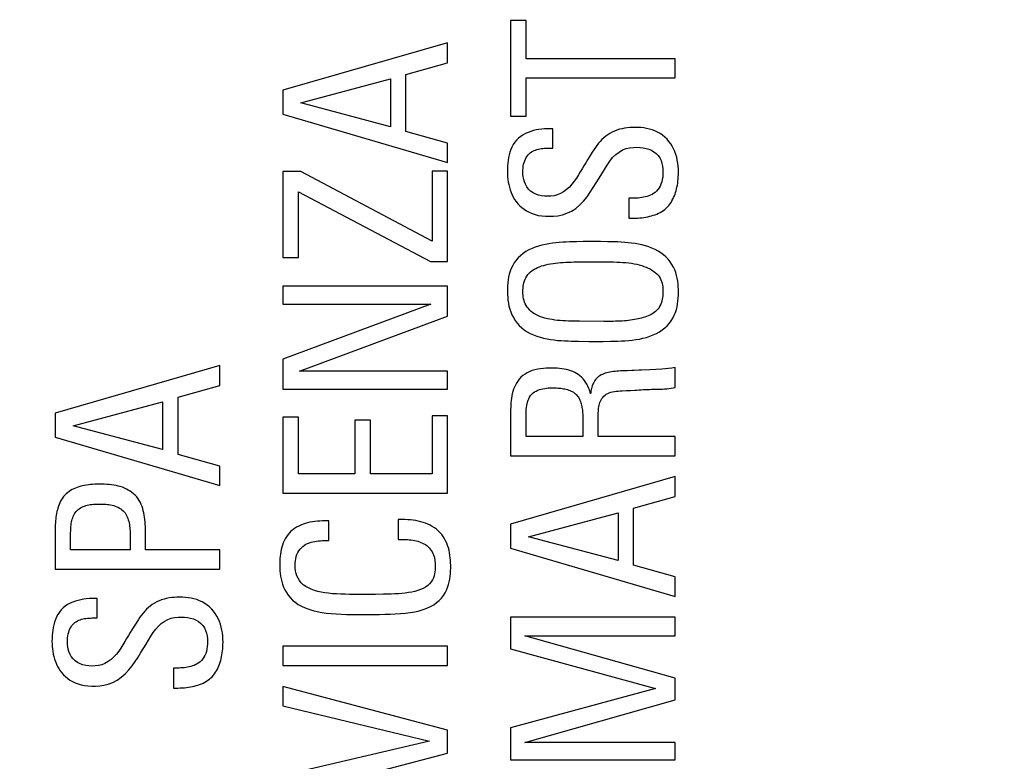
# Model space of a CAD drawing. Units: millimetres. Extents: x -92 to 32, y -24 to 46.
# Drawn here: x -75 to -67, y -1 to 5 of the extents above; entities that cross this region are included whole.
import ezdxf

# ---------------------------------------------------------------- set-up
doc = ezdxf.new("R2010")
doc.units = ezdxf.units.MM
doc.header["$LTSCALE"] = 23.1
doc.layers.get('0').update_dxf_attribs({"linetype": 'CONTINUOUS'})
doc.styles.get("Standard").update_dxf_attribs({"font": 'txt', "width": 0.8})
doc.dimstyles.new('DIMSTYLE_1', dxfattribs={"dimtxt": 3, "dimasz": 3, "dimexe": 1.5, "dimexo": 0.5, "dimgap": 0.75, "dimtad": 1, "dimdec": 1, "dimtxsty": 'STANDARD', "dimblk": '_FILLED', "dimblk1": '_FILLED', "dimblk2": '_FILLED', "dimcen": 0.09, "dimazin": 2, "dimtfac": 1, "dimtdec": 1, "dimtofl": 0, "dimtmove": 0, "dimatfit": 3, "dimldrblk": '_FILLED', "dimfxl": 1, "dimtolj": 1, "dimarcsym": 0})

# ---------------------------------------------------------------- blocks, each defined once
blk = doc.blocks.new('_FILLED')
at = {"color": 0, "linetype": 'BYBLOCK'}
blk.add_solid([(0, 0), (-1, 0.3167), (-1, -0.3167)], dxfattribs=at)
blk = doc.blocks.new('*D0')
at = {"color": 7, "linetype": 'CONTINUOUS'}
for p, q in [((-91.962, 0.5), (-91.962, 44)), ((-39.9254, 17.1235), (-39.9254, 44)), ((-91.962, 42.5), (-65.9437, 42.5)), ((-39.9254, 42.5), (-65.9437, 42.5))]:
    blk.add_line(p, q, dxfattribs=at)
at = {"color": 7, "linetype": 'CONTINUOUS', "xscale": 3, "yscale": 3, "zscale": 3, "rotation": 180}
blk.add_blockref('_FILLED', (-91.962, 42.5), dxfattribs=at)
at = {"color": 7, "linetype": 'CONTINUOUS', "xscale": 3, "yscale": 3, "zscale": 3}
blk.add_blockref('_FILLED', (-39.9254, 42.5), dxfattribs=at)

msp = doc.modelspace()

# ---------------------------------------------------------------- linework, layer by layer
at = {"color": 7, "linetype": 'CONTINUOUS'}
for p, q in [((-71.1276, 5.3039), (-71.1276, 4.5504)), ((-71.0053, 5.3039), (-71.1276, 5.3039)), ((-71.0053, 5.0033), (-71.0053, 5.3039)), ((-71.6256, 5.1293), (-72.9257, 4.7536)), ((-71.6256, 4.9709), (-71.6256, 5.1293)), ((-69.8274, 5.0033), (-71.0053, 5.0033)), ((-69.8274, 4.851), (-69.8274, 5.0033)), ((-71.9545, 4.8793), (-71.6256, 4.9709)), ((-72.7835, 4.6547), (-72.0771, 4.8435)), ((-72.0771, 4.8435), (-72.0771, 4.466)), ((-71.9545, 4.4281), (-71.9545, 4.8793)), ((-71.0053, 4.5504), (-71.0053, 4.851)), ((-71.0053, 4.851), (-69.8274, 4.851)), ((-72.9257, 4.7536), (-72.9257, 4.5648)), ((-72.0771, 4.466), (-72.7835, 4.6547)), ((-72.9257, 4.5648), (-71.6256, 4.1836)), ((-71.1276, 4.5504), (-71.0053, 4.5504)), ((-70.7949, 4.4498), (-70.8379, 4.4498)), ((-70.7949, 4.2972), (-70.7949, 4.4498)), ((-71.6256, 4.3365), (-71.9545, 4.4281)), ((-71.6256, 4.1836), (-71.6256, 4.3365)), ((-70.8373, 4.2972), (-70.7949, 4.2972)), ((-72.9257, 4.1119), (-72.9257, 3.4341)), ((-72.7831, 4.1119), (-72.9257, 4.1119)), ((-71.7478, 3.5636), (-72.7831, 4.1119)), ((-71.7478, 4.1154), (-71.7478, 3.5636)), ((-71.6256, 4.1154), (-71.7478, 4.1154)), ((-71.6256, 3.4018), (-71.6256, 4.1154)), ((-72.8034, 3.4341), (-72.8034, 3.9535)), ((-72.8034, 3.9535), (-71.7606, 3.4018)), ((-70.1929, 3.9015), (-70.1929, 3.7434)), ((-70.1929, 3.7434), (-70.1784, 3.7434)), ((-70.5548, 3.5597), (-70.6087, 3.559)), ((-70.4183, 3.5598), (-70.4457, 3.5599)), ((-72.9257, 3.4341), (-72.8034, 3.4341)), ((-71.7606, 3.4018), (-71.6256, 3.4018)), ((-70.5869, 3.3995), (-70.5236, 3.3998)), ((-70.5236, 3.3998), (-70.4822, 3.3997)), ((-70.4822, 3.3997), (-70.424, 3.4)), ((-72.9257, 3.2092), (-72.9257, 3.067)), ((-71.6256, 3.2092), (-72.9257, 3.2092)), ((-71.6256, 2.9726), (-71.6256, 3.2092)), ((-71.7568, 3.067), (-72.9257, 2.6317)), ((-72.9257, 3.067), (-71.7568, 3.067)), ((-72.7941, 2.5366), (-71.6256, 2.9726)), ((-70.3919, 2.9302), (-70.5827, 2.9307)), ((-70.3536, 2.9302), (-70.3919, 2.9302)), ((-70.3166, 2.9305), (-70.3536, 2.9302)), ((-70.5091, 2.7724), (-70.4529, 2.7722)), ((-70.4529, 2.7722), (-70.3958, 2.7725)), ((-70.3958, 2.7725), (-70.3387, 2.7732)), ((-70.3387, 2.7732), (-70.2815, 2.7746)), ((-73.4234, 2.5817), (-74.7235, 2.206)), ((-73.4234, 2.4237), (-73.4234, 2.5817)), ((-72.9257, 2.6317), (-72.9257, 2.3947)), ((-69.8274, 2.4075), (-69.8274, 2.5656)), ((-71.6256, 2.5366), (-72.7941, 2.5366)), ((-71.6256, 2.3947), (-71.6256, 2.5366)), ((-69.9341, 2.553), (-70.0291, 2.548)), ((-73.7526, 2.332), (-73.4234, 2.4237)), ((-72.9257, 2.3947), (-71.6256, 2.3947)), ((-70.1804, 2.3853), (-70.1474, 2.387)), ((-74.5816, 2.1072), (-73.8749, 2.2959)), ((-73.8749, 2.2959), (-73.8749, 1.9184)), ((-73.7526, 1.8805), (-73.7526, 2.332)), ((-74.7235, 2.206), (-74.7235, 2.0173)), ((-71.7478, 2.186), (-71.7478, 1.728)), ((-71.6256, 2.186), (-71.7478, 2.186)), ((-71.6256, 1.575), (-71.6256, 2.186)), ((-71.0053, 2.0228), (-71.0053, 2.1953)), ((-73.8749, 1.9184), (-74.5816, 2.1072)), ((-72.9257, 2.1736), (-72.9257, 1.575)), ((-72.8034, 2.1736), (-72.9257, 2.1736)), ((-72.8034, 1.728), (-72.8034, 2.1736)), ((-72.3571, 2.1502), (-72.3571, 1.728)), ((-72.2348, 2.1502), (-72.3571, 2.1502)), ((-72.2348, 1.728), (-72.2348, 2.1502)), ((-70.5576, 2.1624), (-70.5576, 2.0228)), ((-70.4353, 2.0228), (-70.4353, 2.1757)), ((-70.5576, 2.0228), (-71.0053, 2.0228)), ((-69.8274, 2.0228), (-70.4353, 2.0228)), ((-69.8274, 1.8699), (-69.8274, 2.0228)), ((-74.7235, 2.0173), (-73.4234, 1.636)), ((-73.4234, 1.7889), (-73.7526, 1.8805)), ((-71.1276, 1.8699), (-69.8274, 1.8699)), ((-73.4234, 1.636), (-73.4234, 1.7889)), ((-72.3571, 1.728), (-72.8034, 1.728)), ((-71.7478, 1.728), (-72.2348, 1.728)), ((-69.8274, 1.7059), (-71.1276, 1.3305)), ((-69.8274, 1.5482), (-69.8274, 1.7059)), ((-72.9257, 1.575), (-71.6256, 1.575)), ((-70.1567, 1.4562), (-69.8274, 1.5482)), ((-70.9857, 1.2313), (-70.279, 1.4204)), ((-70.279, 1.4204), (-70.279, 1.0426)), ((-70.1567, 1.0051), (-70.1567, 1.4562)), ((-72.5624, 1.3553), (-72.5913, 1.3553)), ((-72.5624, 1.201), (-72.5624, 1.3553)), ((-72.0141, 1.3663), (-72.0141, 1.21)), ((-71.9851, 1.3663), (-72.0141, 1.3663)), ((-71.1276, 1.3305), (-71.1276, 1.1418)), ((-74.6012, 1.1273), (-74.6013, 1.2629)), ((-72.6005, 1.201), (-72.5624, 1.201)), ((-72.0141, 1.21), (-71.9886, 1.21)), ((-70.279, 1.0426), (-70.9857, 1.2313)), ((-74.1318, 1.1273), (-74.6012, 1.1273)), ((-73.4234, 1.1273), (-74.0096, 1.1273)), ((-73.4234, 0.9744), (-73.4234, 1.1273)), ((-71.1276, 1.1418), (-69.8274, 0.7602)), ((-74.7235, 0.9744), (-73.4234, 0.9744)), ((-69.8274, 0.9131), (-70.1567, 1.0051)), ((-69.8274, 0.7602), (-69.8274, 0.9131)), ((-74.3908, 0.7426), (-74.4339, 0.7426)), ((-74.3908, 0.5897), (-74.3908, 0.7426)), ((-74.4332, 0.5897), (-74.3908, 0.5897)), ((-74.0661, 0.577), (-74.1171, 0.4967)), ((-72.2505, 0.6165), (-72.2071, 0.6168)), ((-71.1276, 0.5969), (-71.1276, 0.3452)), ((-69.8274, 0.5969), (-71.1276, 0.5969)), ((-69.8274, 0.4475), (-69.8274, 0.5969)), ((-69.8274, 0.1134), (-71.0143, 0.4475)), ((-71.0143, 0.4475), (-69.8274, 0.4475)), ((-74.0471, 0.3161), (-74.006, 0.3838)), ((-72.9257, 0.3682), (-72.9257, 0.2157)), ((-71.6256, 0.3682), (-72.9257, 0.3682)), ((-71.6256, 0.2157), (-71.6256, 0.3682)), ((-71.1276, 0.3452), (-69.9824, 0.0342)), ((-73.7888, 0.1943), (-73.7888, 0.0362)), ((-73.7607, 0.1943), (-73.7888, 0.1943)), ((-72.9257, 0.2157), (-71.6256, 0.2157)), ((-69.8274, -0.0574), (-69.8274, 0.1134)), ((-73.7888, 0.0362), (-73.7743, 0.0362)), ((-72.9257, 0.0486), (-72.9257, -0.1026)), ((-71.6256, -0.2951), (-72.9257, 0.0486)), ((-69.9824, 0.0342), (-71.1276, -0.2785)), ((-71.0143, -0.3922), (-69.8274, -0.0574)), ((-72.9257, -0.1026), (-71.7675, -0.3812)), ((-71.6256, -0.4783), (-71.6256, -0.2951)), ((-71.1276, -0.2785), (-71.1276, -0.5306)), ((-71.7675, -0.3812), (-72.9257, -0.6546)), ((-69.8274, -0.3922), (-71.0143, -0.3922)), ((-69.8274, -0.5306), (-69.8274, -0.3922)), ((-72.9257, -0.8165), (-71.6256, -0.4783)), ((-71.1276, -0.5306), (-69.8274, -0.5306))]:
    msp.add_line(p, q, dxfattribs=at)
for points in [[(-70.8379, 4.4498), (-70.8601, 4.4493), (-70.8821, 4.4476), (-70.9039, 4.4448), (-70.9256, 4.441), (-70.9472, 4.436), (-70.9683, 4.4296), (-70.9892, 4.422), (-71.0097, 4.413), (-71.0291, 4.4024), (-71.0476, 4.3901), (-71.0649, 4.3763), (-71.0806, 4.3609), (-71.0943, 4.3439), (-71.1063, 4.3254), (-71.1167, 4.306), (-71.1254, 4.2859), (-71.1325, 4.2649), (-71.1385, 4.2437), (-71.1432, 4.2224), (-71.1468, 4.2009), (-71.1495, 4.1792), (-71.1514, 4.1575), (-71.1525, 4.1356), (-71.1527, 4.1137)], [(-70.146, 4.4605), (-70.1663, 4.4604), (-70.1866, 4.4593), (-70.2069, 4.4574), (-70.2274, 4.4546), (-70.2478, 4.4509), (-70.2679, 4.446), (-70.2877, 4.4397), (-70.3072, 4.4321), (-70.3258, 4.4235), (-70.3437, 4.4137), (-70.3607, 4.4028), (-70.3769, 4.391), (-70.392, 4.3784), (-70.4063, 4.3649), (-70.42, 4.3505), (-70.4332, 4.3353), (-70.4458, 4.3192), (-70.4582, 4.3021), (-70.4704, 4.2842), (-70.4825, 4.2654)], [(-69.8026, 4.1064), (-69.803, 4.1307), (-69.8046, 4.1547), (-69.8074, 4.1784), (-69.8113, 4.2018), (-69.8164, 4.225), (-69.8229, 4.2476), (-69.8309, 4.2698), (-69.8403, 4.2915), (-69.8511, 4.3123), (-69.8635, 4.332), (-69.8774, 4.3509), (-69.8927, 4.3683), (-69.9095, 4.3843), (-69.9276, 4.3989), (-69.9467, 4.412), (-69.9668, 4.4234), (-69.9879, 4.4332), (-70.0095, 4.4414), (-70.0315, 4.4478), (-70.0541, 4.4527), (-70.0768, 4.4563), (-70.0997, 4.4589), (-70.1227, 4.4603), (-70.146, 4.4605)], [(-71.0048, 4.2226), (-70.9977, 4.2337), (-70.9899, 4.2437), (-70.9814, 4.2525), (-70.9723, 4.2604), (-70.9626, 4.2673), (-70.9524, 4.2732), (-70.9417, 4.2782), (-70.9307, 4.2824), (-70.9195, 4.2861), (-70.9079, 4.289), (-70.8962, 4.2915), (-70.8845, 4.2935), (-70.8727, 4.2949), (-70.8609, 4.296), (-70.8491, 4.2968), (-70.8373, 4.2972)], [(-70.4747, 3.9861), (-70.4297, 4.0595), (-70.408, 4.0956), (-70.3865, 4.13), (-70.3654, 4.1632), (-70.3444, 4.1947), (-70.3219, 4.2227), (-70.2971, 4.2466), (-70.2709, 4.2668), (-70.2437, 4.2827), (-70.2152, 4.2934), (-70.1857, 4.2998), (-70.1575, 4.3035), (-70.1309, 4.3048), (-70.1056, 4.3034), (-70.0813, 4.3001), (-70.0581, 4.2955), (-70.0361, 4.2891), (-70.0155, 4.2803), (-69.9961, 4.2688), (-69.9781, 4.255), (-69.9627, 4.2389), (-69.9501, 4.2199), (-69.94, 4.1985), (-69.9325, 4.1768), (-69.9278, 4.1549), (-69.9257, 4.1325), (-69.9249, 4.1107), (-69.9252, 4.0893), (-69.9269, 4.0683), (-69.9299, 4.0486), (-69.9344, 4.0302), (-69.9403, 4.0131), (-69.9474, 3.9973), (-69.9559, 3.9829)], [(-70.4825, 4.2654), (-70.5079, 4.2254), (-70.5213, 4.2042), (-70.535, 4.1821), (-70.549, 4.159), (-70.5634, 4.135), (-70.5782, 4.1107), (-70.5929, 4.0857), (-70.6081, 4.0604), (-70.6247, 4.0361), (-70.6433, 4.0126), (-70.6635, 3.99), (-70.6852, 3.9702), (-70.7088, 3.9533), (-70.7338, 3.939), (-70.7592, 3.9283), (-70.7847, 3.9217), (-70.8104, 3.9186), (-70.8356, 3.9177), (-70.8602, 3.9184), (-70.8842, 3.9213), (-70.9072, 3.9267), (-70.9295, 3.9348), (-70.9508, 3.9455), (-70.9698, 3.9586), (-70.9861, 3.9747), (-71, 3.9932), (-71.0112, 4.0121), (-71.0191, 4.0311), (-71.0243, 4.0506), (-71.0279, 4.0697), (-71.03, 4.0883), (-71.0306, 4.1064), (-71.0302, 4.1238), (-71.0292, 4.1402), (-71.0273, 4.1558), (-71.0246, 4.1707), (-71.021, 4.1848), (-71.0165, 4.1982), (-71.0111, 4.2108), (-71.0048, 4.2226)], [(-71.1527, 4.1137), (-71.1524, 4.0927), (-71.1512, 4.0717), (-71.1491, 4.0509), (-71.1461, 4.03), (-71.1422, 4.0093), (-71.1372, 3.9888), (-71.1311, 3.9685), (-71.1239, 3.9485), (-71.1156, 3.9292), (-71.1062, 3.9105), (-71.0956, 3.8925), (-71.0837, 3.8753), (-71.0704, 3.8588), (-71.0557, 3.8432), (-71.0395, 3.8285), (-71.0216, 3.8148), (-71.0022, 3.8021), (-70.9812, 3.7909), (-70.9587, 3.7813), (-70.9346, 3.7732), (-70.9088, 3.767), (-70.881, 3.7624), (-70.8514, 3.7597), (-70.8205, 3.7593), (-70.7878, 3.7606), (-70.7538, 3.7642), (-70.7192, 3.772), (-70.6838, 3.7845), (-70.6479, 3.8011), (-70.6138, 3.8223), (-70.5819, 3.849), (-70.5517, 3.8801), (-70.5236, 3.9133), (-70.4982, 3.9487), (-70.4747, 3.9861)], [(-70.1784, 3.7434), (-70.1599, 3.7436), (-70.142, 3.7442), (-70.1245, 3.7452), (-70.1076, 3.7466), (-70.0912, 3.7483), (-70.0753, 3.7505), (-70.0597, 3.753), (-70.0445, 3.7559), (-70.0296, 3.7593), (-70.015, 3.763), (-70.0008, 3.7673), (-69.9868, 3.7721), (-69.9731, 3.7774), (-69.9597, 3.7833), (-69.9467, 3.7898), (-69.9339, 3.7971), (-69.9216, 3.8051), (-69.9098, 3.8138), (-69.8987, 3.8234), (-69.8882, 3.8336), (-69.8784, 3.8445), (-69.8694, 3.8561), (-69.8611, 3.8683), (-69.8535, 3.8808), (-69.8466, 3.8936), (-69.8404, 3.9067), (-69.8347, 3.92), (-69.8296, 3.9336), (-69.825, 3.9474), (-69.8209, 3.9615), (-69.8172, 3.9759), (-69.8139, 3.9906), (-69.8111, 4.0057), (-69.8086, 4.0212), (-69.8065, 4.0371), (-69.8049, 4.0536), (-69.8037, 4.0707), (-69.803, 4.0883), (-69.8026, 4.1064)], [(-69.9559, 3.9829), (-69.9656, 3.9699), (-69.976, 3.9583), (-69.987, 3.9481), (-69.9987, 3.9394), (-70.0109, 3.9319), (-70.0236, 3.9255), (-70.0368, 3.9203), (-70.0503, 3.9159), (-70.0642, 3.9122), (-70.0784, 3.9093), (-70.0927, 3.9068), (-70.107, 3.9049), (-70.1213, 3.9036), (-70.1357, 3.9026), (-70.1499, 3.9019), (-70.1642, 3.9015), (-70.1929, 3.9015)], [(-70.6087, 3.559), (-70.6356, 3.5584), (-70.6626, 3.5576), (-70.6896, 3.5565), (-70.7166, 3.5549), (-70.7437, 3.5528), (-70.7709, 3.5503), (-70.7981, 3.5469), (-70.8256, 3.5428), (-70.8531, 3.5379), (-70.8802, 3.5317), (-70.907, 3.5244), (-70.9334, 3.5158), (-70.9587, 3.5058), (-70.9829, 3.4943), (-71.0062, 3.4813), (-71.0279, 3.4666), (-71.048, 3.4499), (-71.0667, 3.4316), (-71.0834, 3.4122), (-71.0983, 3.3916), (-71.1113, 3.37), (-71.1223, 3.3479), (-71.131, 3.3256), (-71.1378, 3.3028), (-71.1431, 3.28), (-71.1472, 3.2572), (-71.1499, 3.2342), (-71.1517, 3.2113), (-71.1527, 3.1884), (-71.1528, 3.1655), (-71.1522, 3.1426), (-71.1508, 3.1197), (-71.1486, 3.0967), (-71.1452, 3.0737), (-71.1405, 3.0507), (-71.1345, 3.0277), (-71.1268, 3.0049), (-71.117, 2.9822), (-71.1054, 2.9596), (-71.0919, 2.9381), (-71.0764, 2.9174), (-71.0591, 2.8977), (-71.04, 2.8795), (-71.0193, 2.863), (-70.9969, 2.8481), (-70.9733, 2.8347), (-70.9482, 2.8231), (-70.9218, 2.8132), (-70.8949, 2.8046), (-70.8674, 2.7975), (-70.8394, 2.7919), (-70.8115, 2.7872), (-70.7838, 2.7835), (-70.7562, 2.7806), (-70.7287, 2.7783), (-70.7013, 2.7766), (-70.6739, 2.7754), (-70.6465, 2.7744), (-70.6191, 2.7737), (-70.5917, 2.7733), (-70.5091, 2.7724)], [(-70.4457, 3.5599), (-70.5005, 3.5599), (-70.5548, 3.5597)], [(-70.2815, 2.7746), (-70.253, 2.7756), (-70.2245, 2.7772), (-70.196, 2.7794), (-70.1675, 2.7822), (-70.1392, 2.786), (-70.1107, 2.7909), (-70.0824, 2.7969), (-70.0547, 2.8041), (-70.0276, 2.8128), (-70.0012, 2.8228), (-69.9761, 2.8344), (-69.9525, 2.8476), (-69.9304, 2.8623), (-69.9099, 2.8784), (-69.8911, 2.8961), (-69.8739, 2.9152), (-69.8588, 2.9352), (-69.846, 2.9564), (-69.8352, 2.9786), (-69.8262, 3.001), (-69.8189, 3.0233), (-69.8135, 3.0458), (-69.8092, 3.0684), (-69.8061, 3.0909), (-69.8042, 3.1134), (-69.803, 3.1359), (-69.8025, 3.1584), (-69.8027, 3.1808), (-69.8038, 3.2032), (-69.8055, 3.2257), (-69.8082, 3.2481), (-69.8121, 3.2705), (-69.8173, 3.2928), (-69.8238, 3.315), (-69.832, 3.3369), (-69.8422, 3.3588), (-69.854, 3.3803), (-69.8678, 3.4008), (-69.8836, 3.4202), (-69.9014, 3.4385), (-69.9206, 3.4553), (-69.9415, 3.4704), (-69.9639, 3.484), (-69.9873, 3.4963), (-70.0119, 3.5075), (-70.0375, 3.5175), (-70.0637, 3.5261), (-70.0904, 3.5333), (-70.1177, 3.5393), (-70.145, 3.5442), (-70.1723, 3.5481), (-70.1996, 3.551), (-70.227, 3.5534), (-70.2543, 3.5554), (-70.2816, 3.5568), (-70.3089, 3.558), (-70.3363, 3.5588), (-70.3636, 3.5592), (-70.4183, 3.5598)], [(-70.5827, 2.9307), (-70.605, 2.9309), (-70.6273, 2.9313), (-70.6496, 2.9317), (-70.6717, 2.9324), (-70.6935, 2.9334), (-70.7152, 2.9347), (-70.7366, 2.9363), (-70.7576, 2.9384), (-70.7783, 2.9409), (-70.7986, 2.9439), (-70.8183, 2.9474), (-70.8376, 2.9514), (-70.8562, 2.956), (-70.8741, 2.9613), (-70.8913, 2.9672), (-70.9077, 2.9738), (-70.9233, 2.9812), (-70.9381, 2.9893), (-70.9519, 2.9983), (-70.9648, 3.0083), (-70.9768, 3.0192), (-70.9876, 3.0308), (-70.997, 3.0429), (-71.0052, 3.0557), (-71.0121, 3.0688), (-71.0176, 3.0821), (-71.0218, 3.0957), (-71.0251, 3.1094), (-71.0276, 3.1233), (-71.0292, 3.1374), (-71.0301, 3.1514), (-71.0305, 3.1655), (-71.0303, 3.1796), (-71.0294, 3.1936), (-71.028, 3.2077), (-71.026, 3.2217), (-71.023, 3.2355), (-71.019, 3.249), (-71.014, 3.2623), (-71.0077, 3.2751), (-71, 3.2876), (-70.9911, 3.2997), (-70.9809, 3.311), (-70.9695, 3.3215), (-70.957, 3.3312), (-70.9436, 3.3401), (-70.9295, 3.3481), (-70.9146, 3.3551), (-70.899, 3.3615), (-70.8828, 3.3673), (-70.8659, 3.3724), (-70.8485, 3.377), (-70.8305, 3.381), (-70.8119, 3.3845), (-70.7929, 3.3876), (-70.7735, 3.3902), (-70.7536, 3.3924), (-70.7335, 3.3942), (-70.7131, 3.3957), (-70.6924, 3.3968), (-70.6716, 3.3977), (-70.6506, 3.3984), (-70.6294, 3.3989), (-70.6082, 3.3993), (-70.5869, 3.3995)], [(-70.424, 3.4), (-70.3685, 3.3999), (-70.3418, 3.3997), (-70.3157, 3.3992), (-70.2902, 3.3985), (-70.2654, 3.3975), (-70.2413, 3.3961), (-70.2179, 3.394), (-70.1951, 3.3915), (-70.173, 3.3884), (-70.1517, 3.3847), (-70.1312, 3.3804), (-70.1115, 3.3756), (-70.0928, 3.3702), (-70.0749, 3.3644), (-70.0578, 3.358), (-70.0416, 3.3511), (-70.0263, 3.3438), (-70.0118, 3.3356), (-69.9982, 3.3266), (-69.9856, 3.3169), (-69.9741, 3.3064), (-69.9639, 3.2952), (-69.9549, 3.2833), (-69.9471, 3.2709), (-69.9408, 3.2581), (-69.9358, 3.2447), (-69.9318, 3.231), (-69.9289, 3.2171), (-69.9269, 3.2028), (-69.9257, 3.1885), (-69.925, 3.1744), (-69.9249, 3.1603), (-69.9254, 3.1462), (-69.9264, 3.1323), (-69.9279, 3.1185), (-69.9302, 3.1049), (-69.9333, 3.0914), (-69.9371, 3.0781), (-69.9421, 3.0653), (-69.9483, 3.0528), (-69.9556, 3.0408), (-69.9638, 3.0296), (-69.9729, 3.0191), (-69.983, 3.0094), (-69.9937, 3.0006), (-70.0051, 2.9927), (-70.0172, 2.9857), (-70.0295, 2.9794), (-70.0418, 2.9737), (-70.0543, 2.9688), (-70.067, 2.9642), (-70.0799, 2.9601), (-70.093, 2.9563), (-70.1065, 2.9528), (-70.1204, 2.9495), (-70.1347, 2.9465), (-70.1494, 2.9438), (-70.1646, 2.9412), (-70.1802, 2.9389), (-70.1962, 2.9368), (-70.2125, 2.9351), (-70.2291, 2.9337), (-70.2461, 2.9326), (-70.2632, 2.9317), (-70.2807, 2.9312), (-70.2985, 2.9308), (-70.3166, 2.9305)], [(-69.8274, 2.5656), (-69.8552, 2.5614), (-69.8822, 2.5579), (-69.9085, 2.5551), (-69.9341, 2.553)], [(-70.4956, 2.3572), (-70.5001, 2.3734), (-70.5055, 2.3893), (-70.5117, 2.4049), (-70.5187, 2.4202), (-70.5265, 2.4353), (-70.5352, 2.4497), (-70.5451, 2.4636), (-70.5559, 2.4767), (-70.5676, 2.489), (-70.58, 2.5002), (-70.5932, 2.5105), (-70.6071, 2.5197), (-70.6215, 2.5278), (-70.6367, 2.5348), (-70.6525, 2.541), (-70.6689, 2.5462), (-70.686, 2.5505), (-70.7037, 2.5541), (-70.7221, 2.5569), (-70.741, 2.559), (-70.7606, 2.5605), (-70.781, 2.5616), (-70.802, 2.5622), (-70.8236, 2.5619), (-70.8459, 2.561), (-70.8687, 2.5594), (-70.8912, 2.5566), (-70.9136, 2.5527), (-70.9356, 2.5478), (-70.9568, 2.5414), (-70.9769, 2.5336), (-70.996, 2.5243), (-71.0138, 2.5138), (-71.0304, 2.502), (-71.0457, 2.4888), (-71.0594, 2.4747), (-71.0712, 2.4597), (-71.0814, 2.4438), (-71.0903, 2.4275), (-71.0979, 2.4109), (-71.1041, 2.394), (-71.1095, 2.3769), (-71.1141, 2.3595), (-71.1178, 2.3419), (-71.1208, 2.3243), (-71.1232, 2.3066), (-71.1249, 2.2888), (-71.1262, 2.2709), (-71.1271, 2.253), (-71.1276, 2.235), (-71.1276, 1.8699)], [(-70.1704, 2.542), (-70.2061, 2.541), (-70.2232, 2.5404), (-70.2399, 2.5398), (-70.2562, 2.5391), (-70.272, 2.5382), (-70.2872, 2.5371), (-70.302, 2.5357), (-70.3163, 2.534), (-70.33, 2.532), (-70.3433, 2.5298), (-70.3561, 2.5271), (-70.3685, 2.5241), (-70.3805, 2.5207), (-70.3921, 2.5167), (-70.4031, 2.5123), (-70.4136, 2.5073), (-70.4235, 2.5016), (-70.4327, 2.4953), (-70.4412, 2.4882), (-70.4491, 2.4805), (-70.4564, 2.4722), (-70.4631, 2.4632), (-70.4692, 2.4537), (-70.4744, 2.4438), (-70.4791, 2.4335), (-70.483, 2.4229), (-70.4863, 2.4122), (-70.489, 2.4013), (-70.4912, 2.3903), (-70.4931, 2.3793), (-70.4945, 2.3683), (-70.4956, 2.3572)], [(-70.1133, 2.544), (-70.1519, 2.5426), (-70.1704, 2.542)], [(-70.0291, 2.548), (-70.0931, 2.5449), (-70.1133, 2.544)], [(-71.0053, 2.1953), (-71.0052, 2.2095), (-71.0047, 2.2236), (-71.0036, 2.2377), (-71.0021, 2.2517), (-71.0001, 2.2657), (-70.9974, 2.2796), (-70.9938, 2.2935), (-70.9895, 2.3072), (-70.984, 2.3203), (-70.9773, 2.3329), (-70.9695, 2.3448), (-70.9604, 2.3556), (-70.95, 2.3651), (-70.9383, 2.3734), (-70.9261, 2.3806), (-70.9132, 2.3866), (-70.8997, 2.3915), (-70.886, 2.3956), (-70.8722, 2.3989), (-70.8582, 2.4015), (-70.8442, 2.4034), (-70.83, 2.4048), (-70.8158, 2.4056), (-70.8014, 2.4058)], [(-70.8014, 2.4058), (-70.7888, 2.4057), (-70.7766, 2.4055), (-70.7646, 2.405), (-70.753, 2.4044), (-70.7417, 2.4035), (-70.7306, 2.4023), (-70.7198, 2.4008), (-70.7092, 2.399), (-70.6988, 2.3969), (-70.6886, 2.3944), (-70.6787, 2.3915), (-70.6689, 2.3882), (-70.6593, 2.3845), (-70.6499, 2.3804), (-70.6408, 2.3757), (-70.6319, 2.3704), (-70.6233, 2.3646), (-70.6153, 2.3581), (-70.6079, 2.351), (-70.6011, 2.3433), (-70.5949, 2.3351), (-70.5895, 2.3264), (-70.5846, 2.3172), (-70.5803, 2.3078), (-70.5766, 2.2983), (-70.5734, 2.2887), (-70.5705, 2.279), (-70.568, 2.2693), (-70.5659, 2.2594), (-70.5641, 2.2494), (-70.5625, 2.2393), (-70.5612, 2.2291), (-70.5601, 2.2186), (-70.5592, 2.2079), (-70.5586, 2.197), (-70.5581, 2.1858), (-70.5578, 2.1743), (-70.5576, 2.1624)], [(-70.4353, 2.1757), (-70.4355, 2.1872), (-70.4354, 2.1987), (-70.4351, 2.2102), (-70.4347, 2.2218), (-70.4341, 2.2334), (-70.433, 2.245), (-70.4313, 2.2566), (-70.4291, 2.2681), (-70.4262, 2.2794), (-70.4224, 2.2903), (-70.4179, 2.3009), (-70.4126, 2.3111), (-70.4063, 2.321), (-70.3993, 2.3304), (-70.3912, 2.3392), (-70.3821, 2.3475), (-70.372, 2.3551), (-70.3609, 2.3616), (-70.349, 2.3669), (-70.3361, 2.371), (-70.3226, 2.3744), (-70.3084, 2.3769), (-70.2935, 2.3785), (-70.2782, 2.3799), (-70.2625, 2.3811), (-70.2463, 2.3821)], [(-70.2463, 2.3821), (-70.2136, 2.3837), (-70.1804, 2.3853)], [(-70.1474, 2.387), (-70.1308, 2.388), (-70.1143, 2.3892), (-70.0978, 2.3904), (-70.0812, 2.3915), (-70.0646, 2.3924), (-70.0479, 2.3933), (-70.0311, 2.3939), (-70.0142, 2.3942), (-69.9973, 2.3943), (-69.9803, 2.3945), (-69.9632, 2.3948), (-69.9461, 2.3951), (-69.929, 2.3958), (-69.9119, 2.3969), (-69.8948, 2.3983), (-69.8778, 2.4), (-69.8609, 2.4021), (-69.8441, 2.4046), (-69.8274, 2.4075)], [(-74.3763, 1.645), (-74.3941, 1.6449), (-74.4115, 1.6444), (-74.4284, 1.6436), (-74.4448, 1.6424), (-74.4608, 1.6408), (-74.4765, 1.6387), (-74.4918, 1.6361), (-74.5067, 1.6331), (-74.5213, 1.6295), (-74.5356, 1.6253), (-74.5496, 1.6205), (-74.5632, 1.6151), (-74.5765, 1.6091), (-74.5895, 1.6024), (-74.602, 1.5951), (-74.6141, 1.587), (-74.6258, 1.5782), (-74.6369, 1.5687), (-74.6471, 1.5584), (-74.6567, 1.5473), (-74.6654, 1.5357), (-74.6734, 1.5235), (-74.6805, 1.5106), (-74.6869, 1.4976), (-74.6926, 1.4843), (-74.6976, 1.4708), (-74.7021, 1.4572), (-74.706, 1.4434), (-74.7095, 1.4295), (-74.7125, 1.4153), (-74.7151, 1.401), (-74.7172, 1.3865), (-74.7191, 1.3716), (-74.7205, 1.3565), (-74.7217, 1.341), (-74.7225, 1.3251), (-74.7231, 1.3087), (-74.7235, 1.2919), (-74.7235, 0.9744)], [(-74.0096, 1.1273), (-74.0095, 1.2537), (-74.0098, 1.2736), (-74.0103, 1.2931), (-74.0111, 1.3121), (-74.0122, 1.3307), (-74.0137, 1.349), (-74.0155, 1.367), (-74.0178, 1.3846), (-74.0206, 1.402), (-74.0238, 1.4192), (-74.0276, 1.4362), (-74.0322, 1.4529), (-74.0376, 1.4694), (-74.0437, 1.4857), (-74.051, 1.5014), (-74.0594, 1.5165), (-74.0688, 1.531), (-74.0794, 1.5447), (-74.0911, 1.5575), (-74.1039, 1.5694), (-74.1173, 1.5803), (-74.1314, 1.5903), (-74.1461, 1.5993), (-74.1613, 1.6073), (-74.1768, 1.6145), (-74.1928, 1.6207), (-74.2092, 1.6262), (-74.2259, 1.6308), (-74.2431, 1.6346), (-74.2607, 1.6377), (-74.2786, 1.6402), (-74.297, 1.6421), (-74.3159, 1.6435), (-74.3355, 1.6444), (-74.3556, 1.6449), (-74.3763, 1.645)], [(-74.6013, 1.2629), (-74.6011, 1.2745), (-74.6006, 1.2863), (-74.5999, 1.2982), (-74.599, 1.3103), (-74.5977, 1.3223), (-74.596, 1.3342), (-74.5939, 1.3461), (-74.5913, 1.3577), (-74.5883, 1.3691), (-74.5849, 1.3801), (-74.5808, 1.3908), (-74.5762, 1.4011), (-74.571, 1.4111), (-74.565, 1.4205), (-74.5582, 1.4293), (-74.5507, 1.4376), (-74.5425, 1.4451), (-74.5336, 1.4519), (-74.5241, 1.458), (-74.5141, 1.4634), (-74.5037, 1.4683), (-74.4928, 1.4726), (-74.4816, 1.4763), (-74.47, 1.4794), (-74.4581, 1.482), (-74.4461, 1.4842), (-74.4341, 1.4858), (-74.4219, 1.4869), (-74.4099, 1.4878), (-74.398, 1.4884), (-74.3863, 1.4886), (-74.3746, 1.4886)], [(-74.3746, 1.4886), (-74.3623, 1.4886), (-74.3498, 1.4884), (-74.3372, 1.4878), (-74.3245, 1.487), (-74.3116, 1.4858), (-74.2988, 1.4842), (-74.2861, 1.482), (-74.2734, 1.4794), (-74.2611, 1.4761), (-74.2492, 1.4723), (-74.2376, 1.4679), (-74.2265, 1.4628), (-74.2158, 1.4572), (-74.2057, 1.4509), (-74.1962, 1.4438), (-74.1874, 1.4359), (-74.1793, 1.4273), (-74.1719, 1.4181), (-74.1654, 1.4082), (-74.1597, 1.3978), (-74.1546, 1.3869), (-74.1501, 1.3756), (-74.1462, 1.364), (-74.1428, 1.352), (-74.14, 1.3396), (-74.1376, 1.327), (-74.1357, 1.3143), (-74.1343, 1.3016), (-74.1333, 1.2888), (-74.1325, 1.2761), (-74.132, 1.2636), (-74.1318, 1.2512), (-74.1318, 1.1273)], [(-72.5913, 1.3553), (-72.6124, 1.3552), (-72.6331, 1.3544), (-72.6533, 1.353), (-72.6732, 1.351), (-72.6927, 1.3484), (-72.7117, 1.345), (-72.7305, 1.3408), (-72.7488, 1.3358), (-72.7667, 1.3299), (-72.7841, 1.3231), (-72.801, 1.3154), (-72.8172, 1.3067), (-72.8328, 1.2968), (-72.8477, 1.2858), (-72.8616, 1.2737), (-72.8745, 1.2605), (-72.8863, 1.2463), (-72.897, 1.2312), (-72.9066, 1.2155), (-72.9152, 1.199), (-72.9226, 1.1821), (-72.929, 1.165), (-72.9343, 1.1475), (-72.9387, 1.1299), (-72.9423, 1.1122), (-72.9451, 1.0944), (-72.9473, 1.0763), (-72.9489, 1.058), (-72.95, 1.0394), (-72.9504, 1.0204), (-72.9505, 1.0008), (-72.95, 0.9808), (-72.9487, 0.9606), (-72.9467, 0.94), (-72.9439, 0.9191), (-72.9399, 0.898), (-72.9347, 0.8768), (-72.9283, 0.8554), (-72.92, 0.834), (-72.9099, 0.8124), (-72.898, 0.7909), (-72.8839, 0.7701), (-72.8674, 0.7501), (-72.8487, 0.7309), (-72.8277, 0.7132), (-72.8042, 0.6972), (-72.7784, 0.6828), (-72.7505, 0.6699), (-72.7204, 0.6587), (-72.6882, 0.649), (-72.6543, 0.6408), (-72.6189, 0.6341), (-72.5819, 0.6288), (-72.5437, 0.6245), (-72.5043, 0.6213), (-72.4636, 0.6191), (-72.4222, 0.6176), (-72.3799, 0.6167), (-72.337, 0.6165), (-72.2505, 0.6165)], [(-72.2071, 0.6168), (-72.164, 0.6175), (-72.1213, 0.6185), (-72.079, 0.6198), (-72.0378, 0.6219), (-71.9977, 0.6246), (-71.9586, 0.6279), (-71.9211, 0.6327), (-71.8851, 0.6389), (-71.8506, 0.6465), (-71.8183, 0.6558), (-71.7882, 0.6671), (-71.7604, 0.6802), (-71.7349, 0.6947), (-71.7121, 0.7109), (-71.6918, 0.7285), (-71.6738, 0.7473), (-71.6583, 0.7672), (-71.6451, 0.7881), (-71.634, 0.8094), (-71.6249, 0.8308), (-71.6179, 0.8526), (-71.6123, 0.8744), (-71.6079, 0.8962), (-71.6048, 0.918), (-71.6026, 0.9397), (-71.6012, 0.9614), (-71.6005, 0.9829), (-71.6005, 1.0041), (-71.601, 1.0248), (-71.6022, 1.0452), (-71.6041, 1.0653), (-71.6066, 1.0851), (-71.6098, 1.1046), (-71.6139, 1.1238), (-71.619, 1.1428), (-71.625, 1.1615), (-71.6321, 1.1798), (-71.6404, 1.1976), (-71.6497, 1.215), (-71.6602, 1.2316), (-71.6719, 1.2476), (-71.6848, 1.2627), (-71.6986, 1.2768), (-71.7135, 1.2896), (-71.7293, 1.3012), (-71.7458, 1.3118), (-71.7629, 1.3212), (-71.7807, 1.3296), (-71.7989, 1.337), (-71.8176, 1.3435), (-71.8368, 1.3491), (-71.8564, 1.3539), (-71.8765, 1.3578), (-71.8971, 1.3609), (-71.9182, 1.3634), (-71.94, 1.3651), (-71.9623, 1.3661), (-71.9851, 1.3663)], [(-72.3316, 0.775), (-72.4007, 0.776), (-72.435, 0.7767), (-72.4686, 0.7779), (-72.5015, 0.7795), (-72.5337, 0.7815), (-72.5648, 0.7845), (-72.5946, 0.7884), (-72.6234, 0.7933), (-72.6508, 0.7996), (-72.6767, 0.8072), (-72.7013, 0.8161), (-72.724, 0.8266), (-72.745, 0.8388), (-72.7642, 0.8524), (-72.7809, 0.8676), (-72.7948, 0.8844), (-72.8061, 0.9027), (-72.815, 0.9217), (-72.8213, 0.9416), (-72.8251, 0.9622), (-72.8275, 0.9825), (-72.8286, 1.0022), (-72.8283, 1.0214), (-72.8267, 1.04), (-72.824, 1.0577), (-72.82, 1.0746), (-72.8146, 1.0906), (-72.8076, 1.1057), (-72.7991, 1.1199), (-72.7896, 1.1328), (-72.7792, 1.1444), (-72.7679, 1.1547), (-72.7559, 1.1638), (-72.7433, 1.1715), (-72.7301, 1.1779), (-72.7165, 1.1833), (-72.7024, 1.1878), (-72.688, 1.1914), (-72.6735, 1.1943), (-72.659, 1.1966), (-72.6444, 1.1983), (-72.6298, 1.1996), (-72.6152, 1.2005), (-72.6005, 1.201)], [(-71.9886, 1.21), (-71.973, 1.2098), (-71.9577, 1.2093), (-71.9429, 1.2084), (-71.9284, 1.2072), (-71.9142, 1.2056), (-71.9004, 1.2035), (-71.8868, 1.2011), (-71.8735, 1.1982), (-71.8605, 1.1948), (-71.8478, 1.1908), (-71.8355, 1.1863), (-71.8234, 1.1811), (-71.8118, 1.1751), (-71.8005, 1.1684), (-71.7898, 1.1609), (-71.7798, 1.1524), (-71.7704, 1.1432), (-71.7618, 1.1333), (-71.7541, 1.1226), (-71.7473, 1.1113), (-71.7414, 1.0996), (-71.7364, 1.0875), (-71.7324, 1.075), (-71.7292, 1.0624), (-71.7267, 1.0497), (-71.7249, 1.037), (-71.7236, 1.0239), (-71.7228, 1.0107), (-71.7226, 0.9971), (-71.7229, 0.9832), (-71.7237, 0.9689), (-71.7251, 0.9541), (-71.7278, 0.939), (-71.7317, 0.9234), (-71.7368, 0.9074), (-71.7444, 0.8915), (-71.7547, 0.8757), (-71.7674, 0.8601), (-71.7822, 0.8459), (-71.7994, 0.8337), (-71.8188, 0.8231), (-71.8394, 0.8138), (-71.8612, 0.8061), (-71.8842, 0.7998), (-71.9083, 0.7945), (-71.9333, 0.79), (-71.9593, 0.7865), (-71.986, 0.7836), (-72.0135, 0.7813), (-72.0418, 0.7796), (-72.0708, 0.7782), (-72.1007, 0.7771), (-72.1314, 0.7764)], [(-74.4339, 0.7426), (-74.456, 0.7421), (-74.478, 0.7404), (-74.4998, 0.7376), (-74.5215, 0.7337), (-74.543, 0.7287), (-74.5642, 0.7224), (-74.585, 0.7147), (-74.6055, 0.7057), (-74.6249, 0.6951), (-74.6433, 0.6828), (-74.6607, 0.6689), (-74.6763, 0.6536), (-74.69, 0.6366), (-74.702, 0.618), (-74.7125, 0.5987), (-74.7212, 0.5786), (-74.7283, 0.5576), (-74.7343, 0.5365), (-74.7391, 0.5152), (-74.7427, 0.4937), (-74.7454, 0.472), (-74.7473, 0.4503), (-74.7484, 0.4285), (-74.7487, 0.4065)], [(-73.742, 0.7533), (-73.7622, 0.7532), (-73.7825, 0.7521), (-73.8028, 0.7502), (-73.8232, 0.7474), (-73.8437, 0.7437), (-73.8637, 0.7388), (-73.8835, 0.7325), (-73.9029, 0.725), (-73.9216, 0.7164), (-73.9394, 0.7066), (-73.9565, 0.6958), (-73.9726, 0.684), (-73.9877, 0.6714), (-74.002, 0.6579), (-74.0157, 0.6435), (-74.0289, 0.6282), (-74.0414, 0.612), (-74.0539, 0.5949), (-74.0661, 0.577)], [(-73.3982, 0.3992), (-73.3986, 0.4236), (-73.4002, 0.4476), (-73.403, 0.4713), (-73.407, 0.4947), (-73.4121, 0.5179), (-73.4187, 0.5405), (-73.4267, 0.5627), (-73.4362, 0.5844), (-73.4471, 0.6051), (-73.4595, 0.6249), (-73.4734, 0.6437), (-73.4887, 0.6612), (-73.5054, 0.6771), (-73.5236, 0.6918), (-73.5427, 0.7048), (-73.5628, 0.7162), (-73.5839, 0.726), (-73.6055, 0.7342), (-73.6275, 0.7407), (-73.65, 0.7455), (-73.6727, 0.7492), (-73.6956, 0.7517), (-73.7187, 0.7531), (-73.742, 0.7533)], [(-72.1314, 0.7764), (-72.1955, 0.7752), (-72.2287, 0.7748), (-72.2625, 0.7747), (-72.2968, 0.7747), (-72.3316, 0.775)], [(-74.6006, 0.5157), (-74.5935, 0.5267), (-74.5856, 0.5367), (-74.5772, 0.5455), (-74.568, 0.5534), (-74.5584, 0.5603), (-74.5482, 0.5662), (-74.5375, 0.5711), (-74.5266, 0.5753), (-74.5153, 0.579), (-74.5037, 0.5819), (-74.492, 0.5843), (-74.4803, 0.5862), (-74.4686, 0.5876), (-74.4568, 0.5886), (-74.445, 0.5893), (-74.4332, 0.5897)], [(-74.006, 0.3838), (-73.9685, 0.446), (-73.9495, 0.4743), (-73.9296, 0.5004), (-73.909, 0.5243), (-73.8867, 0.5451), (-73.8617, 0.5625), (-73.835, 0.5767), (-73.808, 0.5872), (-73.7809, 0.5936), (-73.7535, 0.5962), (-73.7271, 0.5969), (-73.7018, 0.5961), (-73.6775, 0.5932), (-73.6542, 0.5883), (-73.6319, 0.5816), (-73.6107, 0.573), (-73.5913, 0.5617), (-73.5736, 0.5471), (-73.5577, 0.5299), (-73.5448, 0.5112), (-73.5353, 0.4909), (-73.5288, 0.4692), (-73.5242, 0.4475), (-73.5215, 0.426), (-73.5207, 0.4045), (-73.5211, 0.3838), (-73.5226, 0.3637), (-73.5253, 0.3444), (-73.5294, 0.3262), (-73.5348, 0.3095), (-73.5416, 0.2939), (-73.5494, 0.2797)], [(-74.1171, 0.4967), (-74.1309, 0.4745), (-74.145, 0.4513), (-74.1595, 0.4273), (-74.1743, 0.4029), (-74.1891, 0.3779), (-74.2043, 0.3526), (-74.2211, 0.3282), (-74.2398, 0.3047), (-74.2601, 0.2821), (-74.2819, 0.2622), (-74.3056, 0.2455), (-74.3308, 0.2314), (-74.3562, 0.2208), (-74.3817, 0.2143), (-74.4074, 0.2113), (-74.4325, 0.2105), (-74.457, 0.2113), (-74.4809, 0.2142), (-74.5038, 0.2197), (-74.526, 0.228), (-74.5471, 0.2387), (-74.5659, 0.2519), (-74.5821, 0.268), (-74.596, 0.2864), (-74.6072, 0.3054), (-74.6151, 0.3244), (-74.6202, 0.3438), (-74.6238, 0.3629), (-74.6259, 0.3814), (-74.6265, 0.3996), (-74.6261, 0.4169), (-74.6251, 0.4334), (-74.6232, 0.449), (-74.6204, 0.4638), (-74.6168, 0.478), (-74.6123, 0.4914), (-74.6069, 0.5039), (-74.6006, 0.5157)], [(-74.7487, 0.4065), (-74.7484, 0.386), (-74.7472, 0.3656), (-74.7452, 0.3453), (-74.7424, 0.3249), (-74.7387, 0.3047), (-74.7339, 0.2847), (-74.7282, 0.2649), (-74.7214, 0.2453), (-74.7135, 0.2264), (-74.7046, 0.208), (-74.6946, 0.1902), (-74.6833, 0.1732), (-74.6708, 0.1569), (-74.6569, 0.1413), (-74.6416, 0.1267), (-74.6248, 0.1129), (-74.6065, 0.1001), (-74.5867, 0.0886), (-74.5654, 0.0785), (-74.5427, 0.0697), (-74.5184, 0.0627), (-74.4923, 0.0574), (-74.4645, 0.0539), (-74.4352, 0.0523), (-74.4042, 0.0522), (-74.3717, 0.054), (-74.3384, 0.0594), (-74.3039, 0.0686), (-74.2687, 0.0813), (-74.2346, 0.0986), (-74.2019, 0.1216), (-74.1703, 0.1492), (-74.1411, 0.1792), (-74.1151, 0.2117), (-74.0915, 0.2467), (-74.069, 0.2816), (-74.0471, 0.3161)], [(-73.7743, 0.0362), (-73.7559, 0.0365), (-73.7379, 0.0371), (-73.7205, 0.038), (-73.7036, 0.0394), (-73.6872, 0.0411), (-73.6712, 0.0433), (-73.6556, 0.0458), (-73.6404, 0.0487), (-73.6255, 0.0521), (-73.6109, 0.0559), (-73.5967, 0.0601), (-73.5827, 0.0649), (-73.569, 0.0702), (-73.5556, 0.0761), (-73.5426, 0.0827), (-73.5299, 0.09), (-73.5175, 0.098), (-73.5057, 0.1067), (-73.4946, 0.1162), (-73.4841, 0.1265), (-73.4743, 0.1374), (-73.4653, 0.149), (-73.4569, 0.1612), (-73.4493, 0.1737), (-73.4424, 0.1864), (-73.4362, 0.1995), (-73.4305, 0.2128), (-73.4254, 0.2264), (-73.4208, 0.2402), (-73.4166, 0.2543), (-73.4129, 0.2687), (-73.4096, 0.2834), (-73.4067, 0.2985), (-73.4042, 0.314), (-73.4022, 0.33), (-73.4005, 0.3464), (-73.3993, 0.3635), (-73.3986, 0.3811), (-73.3982, 0.3992)], [(-73.5494, 0.2797), (-73.5583, 0.2667), (-73.5682, 0.255), (-73.5787, 0.2446), (-73.5897, 0.2356), (-73.6013, 0.228), (-73.6133, 0.2213), (-73.6257, 0.2157), (-73.6386, 0.2111), (-73.6516, 0.2072), (-73.665, 0.2039), (-73.6786, 0.2013), (-73.6922, 0.1991), (-73.7059, 0.1974), (-73.7197, 0.1962), (-73.7334, 0.1953), (-73.7471, 0.1946), (-73.7607, 0.1943)]]:
    msp.add_lwpolyline(points, dxfattribs=at)

# ---------------------------------------------------------------- dimensions: what is measured, and where the dimension line sits
dim = msp.add_linear_dim(base=(-91.962, 42.5), p1=(-39.9254, 16.6235), p2=(-91.962, 0), angle=180, dimstyle='DIMSTYLE_1', dxfattribs=at)
dim.commit()
dim.dimension.update_dxf_attribs({"geometry": '*D0', "text_midpoint": (-68.1937, 42.5), "dimtype": 160})

doc.saveas('drawing.dxf')
